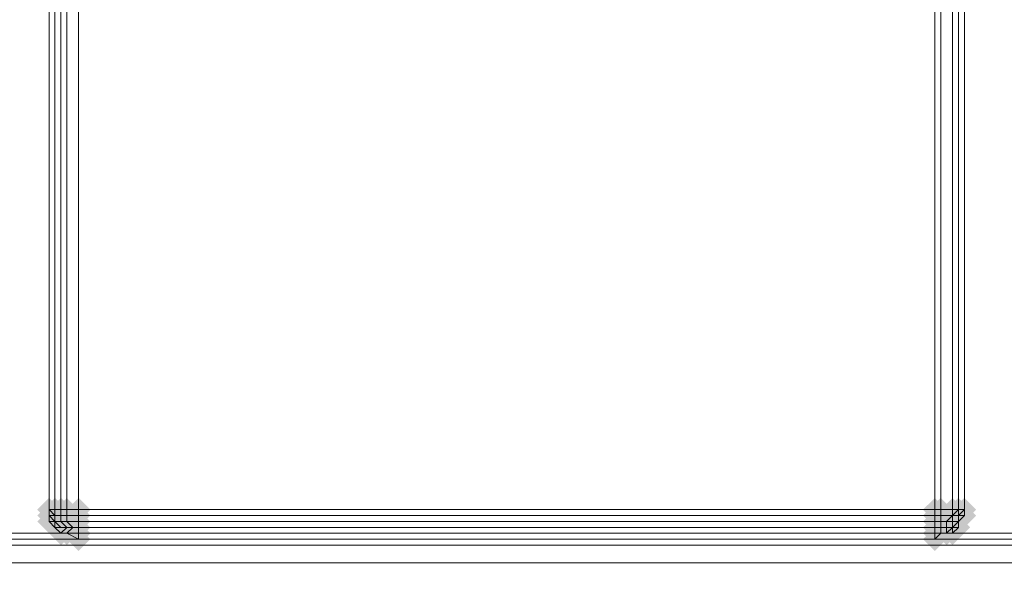
# Model space of a CAD drawing. Units: millimetres. Extents: x 17743 to 29869, y -1841 to 10361.
# Drawn here: x 19613 to 19821, y 8657 to 8777 of the extents above; entities that cross this region are included whole.
import ezdxf

# ---------------------------------------------------------------- set-up
doc = ezdxf.new("R2010")
doc.units = ezdxf.units.MM
doc.layers.add('МАФЫ НАШИ', color=250, linetype='Continuous', lineweight=25)

# ---------------------------------------------------------------- blocks, each defined once
blk = doc.blocks.new('пртнг')
at = {"layer": 'МАФЫ НАШИ'}
for points in [[(19621.59, 8673.2), (19620.34, 8674.44), (19619.09, 8675.69), (19617.84, 8674.44), (19616.6, 8673.2), (19617.84, 8671.95), (19619.09, 8670.7), (19620.34, 8671.95)], [(19621.59, 8673.2), (19620.34, 8674.44), (19619.09, 8675.69), (19617.84, 8674.44), (19616.6, 8673.2), (19617.84, 8671.95), (19619.09, 8670.7), (19620.34, 8671.95)], [(19621.59, 8673.2), (19620.34, 8674.44), (19619.09, 8675.69), (19617.84, 8674.44), (19616.6, 8673.2), (19617.84, 8671.95), (19619.09, 8670.7), (19620.34, 8671.95)], [(19621.59, 8671.95), (19620.34, 8673.2), (19619.09, 8674.44), (19617.84, 8673.2), (19616.6, 8671.95), (19617.84, 8670.7), (19619.09, 8669.45), (19620.34, 8670.7)], [(19621.59, 8671.95), (19620.34, 8673.2), (19619.09, 8674.44), (19617.84, 8673.2), (19616.6, 8671.95), (19617.84, 8670.7), (19619.09, 8669.45), (19620.34, 8670.7)], [(19621.59, 8671.95), (19620.34, 8673.2), (19619.09, 8674.44), (19617.84, 8673.2), (19616.6, 8671.95), (19617.84, 8670.7), (19619.09, 8669.45), (19620.34, 8670.7)], [(19622.83, 8673.2), (19621.59, 8674.44), (19620.34, 8675.69), (19619.09, 8674.44), (19617.84, 8673.2), (19619.09, 8671.95), (19620.34, 8670.7), (19621.59, 8671.95)], [(19622.83, 8673.2), (19621.59, 8674.44), (19620.34, 8675.69), (19619.09, 8674.44), (19617.84, 8673.2), (19619.09, 8671.95), (19620.34, 8670.7), (19621.59, 8671.95)], [(19622.83, 8671.95), (19621.59, 8673.2), (19620.34, 8674.44), (19619.09, 8673.2), (19617.84, 8671.95), (19619.09, 8670.7), (19620.34, 8669.45), (19621.59, 8670.7)], [(19622.83, 8671.95), (19621.59, 8673.2), (19620.34, 8674.44), (19619.09, 8673.2), (19617.84, 8671.95), (19619.09, 8670.7), (19620.34, 8669.45), (19621.59, 8670.7)], [(19622.83, 8671.95), (19621.59, 8673.2), (19620.34, 8674.44), (19619.09, 8673.2), (19617.84, 8671.95), (19619.09, 8670.7), (19620.34, 8669.45), (19621.59, 8670.7)], [(19622.83, 8671.95), (19621.59, 8673.2), (19620.34, 8674.44), (19619.09, 8673.2), (19617.84, 8671.95), (19619.09, 8670.7), (19620.34, 8669.45), (19621.59, 8670.7)], [(19622.83, 8671.95), (19621.59, 8673.2), (19620.34, 8674.44), (19619.09, 8673.2), (19617.84, 8671.95), (19619.09, 8670.7), (19620.34, 8669.45), (19621.59, 8670.7)], [(19622.83, 8671.95), (19621.59, 8673.2), (19620.34, 8674.44), (19619.09, 8673.2), (19617.84, 8671.95), (19619.09, 8670.7), (19620.34, 8669.45), (19621.59, 8670.7)], [(19624.08, 8673.2), (19622.83, 8674.44), (19621.59, 8675.69), (19620.34, 8674.44), (19619.09, 8673.2), (19620.34, 8671.95), (19621.59, 8670.7), (19622.83, 8671.95)], [(19624.08, 8673.2), (19622.83, 8674.44), (19621.59, 8675.69), (19620.34, 8674.44), (19619.09, 8673.2), (19620.34, 8671.95), (19621.59, 8670.7), (19622.83, 8671.95)], [(19624.08, 8671.95), (19622.83, 8673.2), (19621.59, 8674.44), (19620.34, 8673.2), (19619.09, 8671.95), (19620.34, 8670.7), (19621.59, 8669.45), (19622.83, 8670.7)], [(19624.08, 8671.95), (19622.83, 8673.2), (19621.59, 8674.44), (19620.34, 8673.2), (19619.09, 8671.95), (19620.34, 8670.7), (19621.59, 8669.45), (19622.83, 8670.7)], [(19625.33, 8673.2), (19624.08, 8674.44), (19622.83, 8675.69), (19621.59, 8674.44), (19620.34, 8673.2), (19621.59, 8671.95), (19622.83, 8670.7), (19624.08, 8671.95)], [(19625.33, 8673.2), (19624.08, 8674.44), (19622.83, 8675.69), (19621.59, 8674.44), (19620.34, 8673.2), (19621.59, 8671.95), (19622.83, 8670.7), (19624.08, 8671.95)], [(19625.33, 8671.95), (19624.08, 8673.2), (19622.83, 8674.44), (19621.59, 8673.2), (19620.34, 8671.95), (19621.59, 8670.7), (19622.83, 8669.45), (19624.08, 8670.7)], [(19625.33, 8671.95), (19624.08, 8673.2), (19622.83, 8674.44), (19621.59, 8673.2), (19620.34, 8671.95), (19621.59, 8670.7), (19622.83, 8669.45), (19624.08, 8670.7)], [(19627.82, 8673.2), (19626.57, 8674.44), (19625.33, 8675.69), (19624.08, 8674.44), (19622.83, 8673.2), (19624.08, 8671.95), (19625.33, 8670.7), (19626.57, 8671.95)], [(19627.82, 8673.2), (19626.57, 8674.44), (19625.33, 8675.69), (19624.08, 8674.44), (19622.83, 8673.2), (19624.08, 8671.95), (19625.33, 8670.7), (19626.57, 8671.95)], [(19627.82, 8671.95), (19626.57, 8673.2), (19625.33, 8674.44), (19624.08, 8673.2), (19622.83, 8671.95), (19624.08, 8670.7), (19625.33, 8669.45), (19626.57, 8670.7)], [(19627.82, 8671.95), (19626.57, 8673.2), (19625.33, 8674.44), (19624.08, 8673.2), (19622.83, 8671.95), (19624.08, 8670.7), (19625.33, 8669.45), (19626.57, 8670.7)], [(19808.69, 8673.2), (19807.45, 8674.44), (19806.2, 8675.69), (19804.95, 8674.44), (19803.7, 8673.2), (19804.95, 8671.95), (19806.2, 8670.7), (19807.45, 8671.95)], [(19808.69, 8673.2), (19807.45, 8674.44), (19806.2, 8675.69), (19804.95, 8674.44), (19803.7, 8673.2), (19804.95, 8671.95), (19806.2, 8670.7), (19807.45, 8671.95)], [(19808.69, 8671.95), (19807.45, 8673.2), (19806.2, 8674.44), (19804.95, 8673.2), (19803.7, 8671.95), (19804.95, 8670.7), (19806.2, 8669.45), (19807.45, 8670.7)], [(19808.69, 8671.95), (19807.45, 8673.2), (19806.2, 8674.44), (19804.95, 8673.2), (19803.7, 8671.95), (19804.95, 8670.7), (19806.2, 8669.45), (19807.45, 8670.7)], [(19809.94, 8673.2), (19808.69, 8674.44), (19807.45, 8675.69), (19806.2, 8674.44), (19804.95, 8673.2), (19806.2, 8671.95), (19807.45, 8670.7), (19808.69, 8671.95)], [(19809.94, 8673.2), (19808.69, 8674.44), (19807.45, 8675.69), (19806.2, 8674.44), (19804.95, 8673.2), (19806.2, 8671.95), (19807.45, 8670.7), (19808.69, 8671.95)], [(19809.94, 8671.95), (19808.69, 8673.2), (19807.45, 8674.44), (19806.2, 8673.2), (19804.95, 8671.95), (19806.2, 8670.7), (19807.45, 8669.45), (19808.69, 8670.7)], [(19809.94, 8671.95), (19808.69, 8673.2), (19807.45, 8674.44), (19806.2, 8673.2), (19804.95, 8671.95), (19806.2, 8670.7), (19807.45, 8669.45), (19808.69, 8670.7)], [(19812.44, 8673.2), (19811.19, 8674.44), (19809.94, 8675.69), (19808.69, 8674.44), (19807.45, 8673.2), (19808.69, 8671.95), (19809.94, 8670.7), (19811.19, 8671.95)], [(19812.44, 8673.2), (19811.19, 8674.44), (19809.94, 8675.69), (19808.69, 8674.44), (19807.45, 8673.2), (19808.69, 8671.95), (19809.94, 8670.7), (19811.19, 8671.95)], [(19812.44, 8671.95), (19811.19, 8673.2), (19809.94, 8674.44), (19808.69, 8673.2), (19807.45, 8671.95), (19808.69, 8670.7), (19809.94, 8669.45), (19811.19, 8670.7)], [(19812.44, 8671.95), (19811.19, 8673.2), (19809.94, 8674.44), (19808.69, 8673.2), (19807.45, 8671.95), (19808.69, 8670.7), (19809.94, 8669.45), (19811.19, 8670.7)], [(19812.44, 8671.95), (19811.19, 8673.2), (19809.94, 8674.44), (19808.69, 8673.2), (19807.45, 8671.95), (19808.69, 8670.7), (19809.94, 8669.45), (19811.19, 8670.7)], [(19812.44, 8671.95), (19811.19, 8673.2), (19809.94, 8674.44), (19808.69, 8673.2), (19807.45, 8671.95), (19808.69, 8670.7), (19809.94, 8669.45), (19811.19, 8670.7)], [(19813.68, 8673.2), (19812.44, 8674.44), (19811.19, 8675.69), (19809.94, 8674.44), (19808.69, 8673.2), (19809.94, 8671.95), (19811.19, 8670.7), (19812.44, 8671.95)], [(19813.68, 8673.2), (19812.44, 8674.44), (19811.19, 8675.69), (19809.94, 8674.44), (19808.69, 8673.2), (19809.94, 8671.95), (19811.19, 8670.7), (19812.44, 8671.95)], [(19813.68, 8673.2), (19812.44, 8674.44), (19811.19, 8675.69), (19809.94, 8674.44), (19808.69, 8673.2), (19809.94, 8671.95), (19811.19, 8670.7), (19812.44, 8671.95)], [(19813.68, 8673.2), (19812.44, 8674.44), (19811.19, 8675.69), (19809.94, 8674.44), (19808.69, 8673.2), (19809.94, 8671.95), (19811.19, 8670.7), (19812.44, 8671.95)], [(19813.68, 8673.2), (19812.44, 8674.44), (19811.19, 8675.69), (19809.94, 8674.44), (19808.69, 8673.2), (19809.94, 8671.95), (19811.19, 8670.7), (19812.44, 8671.95)], [(19813.68, 8673.2), (19812.44, 8674.44), (19811.19, 8675.69), (19809.94, 8674.44), (19808.69, 8673.2), (19809.94, 8671.95), (19811.19, 8670.7), (19812.44, 8671.95)], [(19813.68, 8671.95), (19812.44, 8673.2), (19811.19, 8674.44), (19809.94, 8673.2), (19808.69, 8671.95), (19809.94, 8670.7), (19811.19, 8669.45), (19812.44, 8670.7)], [(19813.68, 8671.95), (19812.44, 8673.2), (19811.19, 8674.44), (19809.94, 8673.2), (19808.69, 8671.95), (19809.94, 8670.7), (19811.19, 8669.45), (19812.44, 8670.7)], [(19814.93, 8673.2), (19813.68, 8674.44), (19812.44, 8675.69), (19811.19, 8674.44), (19809.94, 8673.2), (19811.19, 8671.95), (19812.44, 8670.7), (19813.68, 8671.95)], [(19814.93, 8673.2), (19813.68, 8674.44), (19812.44, 8675.69), (19811.19, 8674.44), (19809.94, 8673.2), (19811.19, 8671.95), (19812.44, 8670.7), (19813.68, 8671.95)], [(19814.93, 8671.95), (19813.68, 8673.2), (19812.44, 8674.44), (19811.19, 8673.2), (19809.94, 8671.95), (19811.19, 8670.7), (19812.44, 8669.45), (19813.68, 8670.7)], [(19814.93, 8671.95), (19813.68, 8673.2), (19812.44, 8674.44), (19811.19, 8673.2), (19809.94, 8671.95), (19811.19, 8670.7), (19812.44, 8669.45), (19813.68, 8670.7)], [(19814.93, 8671.95), (19813.68, 8673.2), (19812.44, 8674.44), (19811.19, 8673.2), (19809.94, 8671.95), (19811.19, 8670.7), (19812.44, 8669.45), (19813.68, 8670.7)], [(19621.59, 8670.7), (19620.34, 8671.95), (19619.09, 8673.2), (19617.84, 8671.95), (19616.6, 8670.7), (19617.84, 8669.45), (19619.09, 8668.21), (19620.34, 8669.45)], [(19621.59, 8670.7), (19620.34, 8671.95), (19619.09, 8673.2), (19617.84, 8671.95), (19616.6, 8670.7), (19617.84, 8669.45), (19619.09, 8668.21), (19620.34, 8669.45)], [(19621.59, 8670.7), (19620.34, 8671.95), (19619.09, 8673.2), (19617.84, 8671.95), (19616.6, 8670.7), (19617.84, 8669.45), (19619.09, 8668.21), (19620.34, 8669.45)], [(19622.83, 8670.7), (19621.59, 8671.95), (19620.34, 8673.2), (19619.09, 8671.95), (19617.84, 8670.7), (19619.09, 8669.45), (19620.34, 8668.21), (19621.59, 8669.45)], [(19622.83, 8670.7), (19621.59, 8671.95), (19620.34, 8673.2), (19619.09, 8671.95), (19617.84, 8670.7), (19619.09, 8669.45), (19620.34, 8668.21), (19621.59, 8669.45)], [(19622.83, 8670.7), (19621.59, 8671.95), (19620.34, 8673.2), (19619.09, 8671.95), (19617.84, 8670.7), (19619.09, 8669.45), (19620.34, 8668.21), (19621.59, 8669.45)], [(19622.83, 8670.7), (19621.59, 8671.95), (19620.34, 8673.2), (19619.09, 8671.95), (19617.84, 8670.7), (19619.09, 8669.45), (19620.34, 8668.21), (19621.59, 8669.45)], [(19622.83, 8670.7), (19621.59, 8671.95), (19620.34, 8673.2), (19619.09, 8671.95), (19617.84, 8670.7), (19619.09, 8669.45), (19620.34, 8668.21), (19621.59, 8669.45)], [(19622.83, 8670.7), (19621.59, 8671.95), (19620.34, 8673.2), (19619.09, 8671.95), (19617.84, 8670.7), (19619.09, 8669.45), (19620.34, 8668.21), (19621.59, 8669.45)], [(19622.83, 8669.45), (19621.59, 8670.7), (19620.34, 8671.95), (19619.09, 8670.7), (19617.84, 8669.45), (19619.09, 8668.21), (19620.34, 8666.96), (19621.59, 8668.21)], [(19624.08, 8670.7), (19622.83, 8671.95), (19621.59, 8673.2), (19620.34, 8671.95), (19619.09, 8670.7), (19620.34, 8669.45), (19621.59, 8668.21), (19622.83, 8669.45)], [(19624.08, 8670.7), (19622.83, 8671.95), (19621.59, 8673.2), (19620.34, 8671.95), (19619.09, 8670.7), (19620.34, 8669.45), (19621.59, 8668.21), (19622.83, 8669.45)], [(19624.08, 8669.45), (19622.83, 8670.7), (19621.59, 8671.95), (19620.34, 8670.7), (19619.09, 8669.45), (19620.34, 8668.21), (19621.59, 8666.96), (19622.83, 8668.21)], [(19624.08, 8669.45), (19622.83, 8670.7), (19621.59, 8671.95), (19620.34, 8670.7), (19619.09, 8669.45), (19620.34, 8668.21), (19621.59, 8666.96), (19622.83, 8668.21)], [(19625.33, 8670.7), (19624.08, 8671.95), (19622.83, 8673.2), (19621.59, 8671.95), (19620.34, 8670.7), (19621.59, 8669.45), (19622.83, 8668.21), (19624.08, 8669.45)], [(19625.33, 8670.7), (19624.08, 8671.95), (19622.83, 8673.2), (19621.59, 8671.95), (19620.34, 8670.7), (19621.59, 8669.45), (19622.83, 8668.21), (19624.08, 8669.45)], [(19625.33, 8669.45), (19624.08, 8670.7), (19622.83, 8671.95), (19621.59, 8670.7), (19620.34, 8669.45), (19621.59, 8668.21), (19622.83, 8666.96), (19624.08, 8668.21)], [(19625.33, 8669.45), (19624.08, 8670.7), (19622.83, 8671.95), (19621.59, 8670.7), (19620.34, 8669.45), (19621.59, 8668.21), (19622.83, 8666.96), (19624.08, 8668.21)], [(19626.57, 8669.45), (19625.33, 8670.7), (19624.08, 8671.95), (19622.83, 8670.7), (19621.59, 8669.45), (19622.83, 8668.21), (19624.08, 8666.96), (19625.33, 8668.21)], [(19626.57, 8669.45), (19625.33, 8670.7), (19624.08, 8671.95), (19622.83, 8670.7), (19621.59, 8669.45), (19622.83, 8668.21), (19624.08, 8666.96), (19625.33, 8668.21)], [(19627.82, 8670.7), (19626.57, 8671.95), (19625.33, 8673.2), (19624.08, 8671.95), (19622.83, 8670.7), (19624.08, 8669.45), (19625.33, 8668.21), (19626.57, 8669.45)], [(19627.82, 8670.7), (19626.57, 8671.95), (19625.33, 8673.2), (19624.08, 8671.95), (19622.83, 8670.7), (19624.08, 8669.45), (19625.33, 8668.21), (19626.57, 8669.45)], [(19627.82, 8669.45), (19626.57, 8670.7), (19625.33, 8671.95), (19624.08, 8670.7), (19622.83, 8669.45), (19624.08, 8668.21), (19625.33, 8666.96), (19626.57, 8668.21)], [(19627.82, 8669.45), (19626.57, 8670.7), (19625.33, 8671.95), (19624.08, 8670.7), (19622.83, 8669.45), (19624.08, 8668.21), (19625.33, 8666.96), (19626.57, 8668.21)], [(19808.69, 8670.7), (19807.45, 8671.95), (19806.2, 8673.2), (19804.95, 8671.95), (19803.7, 8670.7), (19804.95, 8669.45), (19806.2, 8668.21), (19807.45, 8669.45)], [(19808.69, 8670.7), (19807.45, 8671.95), (19806.2, 8673.2), (19804.95, 8671.95), (19803.7, 8670.7), (19804.95, 8669.45), (19806.2, 8668.21), (19807.45, 8669.45)], [(19808.69, 8669.45), (19807.45, 8670.7), (19806.2, 8671.95), (19804.95, 8670.7), (19803.7, 8669.45), (19804.95, 8668.21), (19806.2, 8666.96), (19807.45, 8668.21)], [(19808.69, 8669.45), (19807.45, 8670.7), (19806.2, 8671.95), (19804.95, 8670.7), (19803.7, 8669.45), (19804.95, 8668.21), (19806.2, 8666.96), (19807.45, 8668.21)], [(19809.94, 8670.7), (19808.69, 8671.95), (19807.45, 8673.2), (19806.2, 8671.95), (19804.95, 8670.7), (19806.2, 8669.45), (19807.45, 8668.21), (19808.69, 8669.45)], [(19809.94, 8670.7), (19808.69, 8671.95), (19807.45, 8673.2), (19806.2, 8671.95), (19804.95, 8670.7), (19806.2, 8669.45), (19807.45, 8668.21), (19808.69, 8669.45)], [(19809.94, 8669.45), (19808.69, 8670.7), (19807.45, 8671.95), (19806.2, 8670.7), (19804.95, 8669.45), (19806.2, 8668.21), (19807.45, 8666.96), (19808.69, 8668.21)], [(19809.94, 8669.45), (19808.69, 8670.7), (19807.45, 8671.95), (19806.2, 8670.7), (19804.95, 8669.45), (19806.2, 8668.21), (19807.45, 8666.96), (19808.69, 8668.21)], [(19811.19, 8670.7), (19809.94, 8671.95), (19808.69, 8673.2), (19807.45, 8671.95), (19806.2, 8670.7), (19807.45, 8669.45), (19808.69, 8668.21), (19809.94, 8669.45)], [(19811.19, 8670.7), (19809.94, 8671.95), (19808.69, 8673.2), (19807.45, 8671.95), (19806.2, 8670.7), (19807.45, 8669.45), (19808.69, 8668.21), (19809.94, 8669.45)], [(19811.19, 8669.45), (19809.94, 8670.7), (19808.69, 8671.95), (19807.45, 8670.7), (19806.2, 8669.45), (19807.45, 8668.21), (19808.69, 8666.96), (19809.94, 8668.21)], [(19811.19, 8669.45), (19809.94, 8670.7), (19808.69, 8671.95), (19807.45, 8670.7), (19806.2, 8669.45), (19807.45, 8668.21), (19808.69, 8666.96), (19809.94, 8668.21)], [(19812.44, 8670.7), (19811.19, 8671.95), (19809.94, 8673.2), (19808.69, 8671.95), (19807.45, 8670.7), (19808.69, 8669.45), (19809.94, 8668.21), (19811.19, 8669.45)], [(19812.44, 8670.7), (19811.19, 8671.95), (19809.94, 8673.2), (19808.69, 8671.95), (19807.45, 8670.7), (19808.69, 8669.45), (19809.94, 8668.21), (19811.19, 8669.45)], [(19812.44, 8669.45), (19811.19, 8670.7), (19809.94, 8671.95), (19808.69, 8670.7), (19807.45, 8669.45), (19808.69, 8668.21), (19809.94, 8666.96), (19811.19, 8668.21)], [(19812.44, 8669.45), (19811.19, 8670.7), (19809.94, 8671.95), (19808.69, 8670.7), (19807.45, 8669.45), (19808.69, 8668.21), (19809.94, 8666.96), (19811.19, 8668.21)], [(19812.44, 8669.45), (19811.19, 8670.7), (19809.94, 8671.95), (19808.69, 8670.7), (19807.45, 8669.45), (19808.69, 8668.21), (19809.94, 8666.96), (19811.19, 8668.21)], [(19812.44, 8669.45), (19811.19, 8670.7), (19809.94, 8671.95), (19808.69, 8670.7), (19807.45, 8669.45), (19808.69, 8668.21), (19809.94, 8666.96), (19811.19, 8668.21)], [(19813.68, 8670.7), (19812.44, 8671.95), (19811.19, 8673.2), (19809.94, 8671.95), (19808.69, 8670.7), (19809.94, 8669.45), (19811.19, 8668.21), (19812.44, 8669.45)], [(19813.68, 8670.7), (19812.44, 8671.95), (19811.19, 8673.2), (19809.94, 8671.95), (19808.69, 8670.7), (19809.94, 8669.45), (19811.19, 8668.21), (19812.44, 8669.45)], [(19813.68, 8670.7), (19812.44, 8671.95), (19811.19, 8673.2), (19809.94, 8671.95), (19808.69, 8670.7), (19809.94, 8669.45), (19811.19, 8668.21), (19812.44, 8669.45)], [(19813.68, 8670.7), (19812.44, 8671.95), (19811.19, 8673.2), (19809.94, 8671.95), (19808.69, 8670.7), (19809.94, 8669.45), (19811.19, 8668.21), (19812.44, 8669.45)], [(19813.68, 8669.45), (19812.44, 8670.7), (19811.19, 8671.95), (19809.94, 8670.7), (19808.69, 8669.45), (19809.94, 8668.21), (19811.19, 8666.96), (19812.44, 8668.21)], [(19813.68, 8669.45), (19812.44, 8670.7), (19811.19, 8671.95), (19809.94, 8670.7), (19808.69, 8669.45), (19809.94, 8668.21), (19811.19, 8666.96), (19812.44, 8668.21)], [(19813.68, 8669.45), (19812.44, 8670.7), (19811.19, 8671.95), (19809.94, 8670.7), (19808.69, 8669.45), (19809.94, 8668.21), (19811.19, 8666.96), (19812.44, 8668.21)], [(19624.08, 8668.21), (19622.83, 8669.45), (19621.59, 8670.7), (19620.34, 8669.45), (19619.09, 8668.21), (19620.34, 8666.96), (19621.59, 8665.71), (19622.83, 8666.96)], [(19624.08, 8668.21), (19622.83, 8669.45), (19621.59, 8670.7), (19620.34, 8669.45), (19619.09, 8668.21), (19620.34, 8666.96), (19621.59, 8665.71), (19622.83, 8666.96)], [(19624.08, 8668.21), (19622.83, 8669.45), (19621.59, 8670.7), (19620.34, 8669.45), (19619.09, 8668.21), (19620.34, 8666.96), (19621.59, 8665.71), (19622.83, 8666.96)], [(19624.08, 8668.21), (19622.83, 8669.45), (19621.59, 8670.7), (19620.34, 8669.45), (19619.09, 8668.21), (19620.34, 8666.96), (19621.59, 8665.71), (19622.83, 8666.96)], [(19625.33, 8668.21), (19624.08, 8669.45), (19622.83, 8670.7), (19621.59, 8669.45), (19620.34, 8668.21), (19621.59, 8666.96), (19622.83, 8665.71), (19624.08, 8666.96)], [(19625.33, 8668.21), (19624.08, 8669.45), (19622.83, 8670.7), (19621.59, 8669.45), (19620.34, 8668.21), (19621.59, 8666.96), (19622.83, 8665.71), (19624.08, 8666.96)], [(19625.33, 8668.21), (19624.08, 8669.45), (19622.83, 8670.7), (19621.59, 8669.45), (19620.34, 8668.21), (19621.59, 8666.96), (19622.83, 8665.71), (19624.08, 8666.96)], [(19625.33, 8668.21), (19624.08, 8669.45), (19622.83, 8670.7), (19621.59, 8669.45), (19620.34, 8668.21), (19621.59, 8666.96), (19622.83, 8665.71), (19624.08, 8666.96)], [(19627.82, 8668.21), (19626.57, 8669.45), (19625.33, 8670.7), (19624.08, 8669.45), (19622.83, 8668.21), (19624.08, 8666.96), (19625.33, 8665.71), (19626.57, 8666.96)], [(19627.82, 8668.21), (19626.57, 8669.45), (19625.33, 8670.7), (19624.08, 8669.45), (19622.83, 8668.21), (19624.08, 8666.96), (19625.33, 8665.71), (19626.57, 8666.96)], [(19808.69, 8668.21), (19807.45, 8669.45), (19806.2, 8670.7), (19804.95, 8669.45), (19803.7, 8668.21), (19804.95, 8666.96), (19806.2, 8665.71), (19807.45, 8666.96)], [(19808.69, 8668.21), (19807.45, 8669.45), (19806.2, 8670.7), (19804.95, 8669.45), (19803.7, 8668.21), (19804.95, 8666.96), (19806.2, 8665.71), (19807.45, 8666.96)], [(19809.94, 8668.21), (19808.69, 8669.45), (19807.45, 8670.7), (19806.2, 8669.45), (19804.95, 8668.21), (19806.2, 8666.96), (19807.45, 8665.71), (19808.69, 8666.96)], [(19809.94, 8668.21), (19808.69, 8669.45), (19807.45, 8670.7), (19806.2, 8669.45), (19804.95, 8668.21), (19806.2, 8666.96), (19807.45, 8665.71), (19808.69, 8666.96)], [(19809.94, 8668.21), (19808.69, 8669.45), (19807.45, 8670.7), (19806.2, 8669.45), (19804.95, 8668.21), (19806.2, 8666.96), (19807.45, 8665.71), (19808.69, 8666.96)], [(19809.94, 8668.21), (19808.69, 8669.45), (19807.45, 8670.7), (19806.2, 8669.45), (19804.95, 8668.21), (19806.2, 8666.96), (19807.45, 8665.71), (19808.69, 8666.96)], [(19811.19, 8668.21), (19809.94, 8669.45), (19808.69, 8670.7), (19807.45, 8669.45), (19806.2, 8668.21), (19807.45, 8666.96), (19808.69, 8665.71), (19809.94, 8666.96)], [(19811.19, 8668.21), (19809.94, 8669.45), (19808.69, 8670.7), (19807.45, 8669.45), (19806.2, 8668.21), (19807.45, 8666.96), (19808.69, 8665.71), (19809.94, 8666.96)], [(19812.44, 8668.21), (19811.19, 8669.45), (19809.94, 8670.7), (19808.69, 8669.45), (19807.45, 8668.21), (19808.69, 8666.96), (19809.94, 8665.71), (19811.19, 8666.96)], [(19812.44, 8668.21), (19811.19, 8669.45), (19809.94, 8670.7), (19808.69, 8669.45), (19807.45, 8668.21), (19808.69, 8666.96), (19809.94, 8665.71), (19811.19, 8666.96)], [(19812.44, 8668.21), (19811.19, 8669.45), (19809.94, 8670.7), (19808.69, 8669.45), (19807.45, 8668.21), (19808.69, 8666.96), (19809.94, 8665.71), (19811.19, 8666.96)], [(19627.82, 8666.96), (19626.57, 8668.21), (19625.33, 8669.45), (19624.08, 8668.21), (19622.83, 8666.96), (19624.08, 8665.71), (19625.33, 8664.46), (19626.57, 8665.71)], [(19627.82, 8666.96), (19626.57, 8668.21), (19625.33, 8669.45), (19624.08, 8668.21), (19622.83, 8666.96), (19624.08, 8665.71), (19625.33, 8664.46), (19626.57, 8665.71)], [(19808.69, 8666.96), (19807.45, 8668.21), (19806.2, 8669.45), (19804.95, 8668.21), (19803.7, 8666.96), (19804.95, 8665.71), (19806.2, 8664.46), (19807.45, 8665.71)], [(19808.69, 8666.96), (19807.45, 8668.21), (19806.2, 8669.45), (19804.95, 8668.21), (19803.7, 8666.96), (19804.95, 8665.71), (19806.2, 8664.46), (19807.45, 8665.71)]]:
    blk.add_hatch(color=7, dxfattribs=at).paths.add_polyline_path(points)
at = {"layer": 'МАФЫ НАШИ', "color": 7, "lineweight": 13}
for p, q in [((19619.09, 8854.07), (19619.09, 8673.2)), ((19619.09, 8673.2), (19619.09, 8854.07)), ((19619.09, 8854.07), (19619.09, 8673.2)), ((19619.09, 8673.2), (19619.09, 8854.07)), ((19619.09, 8673.2), (19619.09, 8854.07)), ((19619.09, 8854.07), (19619.09, 8673.2)), ((19620.34, 8673.2), (19620.34, 8854.07)), ((19620.34, 8854.07), (19620.34, 8673.2)), ((19621.59, 8673.2), (19621.59, 8854.07)), ((19621.59, 8854.07), (19621.59, 8673.2)), ((19622.83, 8673.2), (19622.83, 8854.07)), ((19622.83, 8854.07), (19622.83, 8673.2)), ((19625.33, 8673.2), (19625.33, 8854.07)), ((19625.33, 8854.07), (19625.33, 8673.2)), ((19806.2, 8854.07), (19806.2, 8673.2)), ((19806.2, 8673.2), (19806.2, 8854.07)), ((19807.45, 8673.2), (19807.45, 8854.07)), ((19807.45, 8854.07), (19807.45, 8673.2)), ((19809.94, 8673.2), (19809.94, 8854.07)), ((19809.94, 8854.07), (19809.94, 8673.2)), ((19811.19, 8673.2), (19811.19, 8854.07)), ((19811.19, 8854.07), (19811.19, 8673.2)), ((19811.19, 8673.2), (19811.19, 8854.07)), ((19811.19, 8854.07), (19811.19, 8673.2)), ((19812.44, 8673.2), (19812.44, 8854.07)), ((19812.44, 8854.07), (19812.44, 8673.2)), ((19812.44, 8673.2), (19812.44, 8854.07)), ((19812.44, 8854.07), (19812.44, 8673.2)), ((19619.09, 8673.2), (19619.09, 8671.95)), ((19619.09, 8671.95), (19619.09, 8673.2)), ((19619.09, 8673.2), (19620.34, 8673.2)), ((19620.34, 8673.2), (19619.09, 8673.2)), ((19619.09, 8673.2), (19620.34, 8671.95)), ((19620.34, 8671.95), (19619.09, 8673.2)), ((19619.09, 8673.2), (19619.09, 8671.95)), ((19619.09, 8671.95), (19619.09, 8673.2)), ((19619.09, 8673.2), (19619.09, 8673.2)), ((19619.09, 8671.95), (19620.34, 8670.7)), ((19619.09, 8670.7), (19619.09, 8671.95)), ((19620.34, 8671.95), (19619.09, 8671.95)), ((19619.09, 8671.95), (19620.34, 8671.95)), ((19619.09, 8671.95), (19619.09, 8670.7)), ((19620.34, 8670.7), (19619.09, 8671.95)), ((19619.09, 8671.95), (19619.09, 8671.95)), ((19620.34, 8671.95), (19620.34, 8673.2)), ((19620.34, 8673.2), (19621.59, 8673.2)), ((19621.59, 8673.2), (19620.34, 8673.2)), ((19620.34, 8673.2), (19620.34, 8671.95)), ((19621.59, 8671.95), (19620.34, 8671.95)), ((19620.34, 8671.95), (19621.59, 8671.95)), ((19620.34, 8670.7), (19620.34, 8671.95)), ((19620.34, 8671.95), (19620.34, 8670.7)), ((19620.34, 8670.7), (19620.34, 8671.95)), ((19620.34, 8671.95), (19620.34, 8670.7)), ((19621.59, 8671.95), (19621.59, 8673.2)), ((19621.59, 8673.2), (19622.83, 8673.2)), ((19622.83, 8673.2), (19621.59, 8673.2)), ((19621.59, 8673.2), (19621.59, 8671.95)), ((19622.83, 8671.95), (19621.59, 8671.95)), ((19621.59, 8671.95), (19622.83, 8671.95)), ((19621.59, 8671.95), (19621.59, 8670.7)), ((19621.59, 8670.7), (19621.59, 8671.95)), ((19622.83, 8671.95), (19622.83, 8673.2)), ((19622.83, 8673.2), (19625.33, 8673.2)), ((19625.33, 8673.2), (19622.83, 8673.2)), ((19622.83, 8673.2), (19622.83, 8671.95)), ((19625.33, 8671.95), (19622.83, 8671.95)), ((19622.83, 8671.95), (19622.83, 8670.7)), ((19622.83, 8670.7), (19622.83, 8671.95)), ((19622.83, 8671.95), (19625.33, 8671.95)), ((19806.2, 8673.2), (19625.33, 8673.2)), ((19625.33, 8673.2), (19806.2, 8673.2)), ((19625.33, 8673.2), (19625.33, 8671.95)), ((19625.33, 8671.95), (19625.33, 8673.2)), ((19625.33, 8670.7), (19625.33, 8671.95)), ((19625.33, 8671.95), (19625.33, 8670.7)), ((19806.2, 8671.95), (19625.33, 8671.95)), ((19625.33, 8671.95), (19806.2, 8671.95)), ((19806.2, 8673.2), (19807.45, 8673.2)), ((19806.2, 8671.95), (19806.2, 8673.2)), ((19806.2, 8673.2), (19806.2, 8671.95)), ((19807.45, 8673.2), (19806.2, 8673.2)), ((19807.45, 8671.95), (19806.2, 8671.95)), ((19806.2, 8670.7), (19806.2, 8671.95)), ((19806.2, 8671.95), (19806.2, 8670.7)), ((19806.2, 8671.95), (19807.45, 8671.95)), ((19807.45, 8673.2), (19807.45, 8671.95)), ((19809.94, 8673.2), (19807.45, 8673.2)), ((19807.45, 8673.2), (19809.94, 8673.2)), ((19807.45, 8671.95), (19807.45, 8673.2)), ((19807.45, 8671.95), (19809.94, 8671.95)), ((19809.94, 8671.95), (19807.45, 8671.95)), ((19807.45, 8671.95), (19807.45, 8670.7)), ((19807.45, 8670.7), (19807.45, 8671.95)), ((19809.94, 8671.95), (19808.69, 8670.7)), ((19808.69, 8670.7), (19809.94, 8671.95)), ((19809.94, 8671.95), (19809.94, 8673.2)), ((19809.94, 8673.2), (19809.94, 8671.95)), ((19809.94, 8671.95), (19811.19, 8673.2)), ((19811.19, 8673.2), (19809.94, 8673.2)), ((19809.94, 8673.2), (19811.19, 8673.2)), ((19811.19, 8673.2), (19809.94, 8671.95)), ((19809.94, 8670.7), (19809.94, 8671.95)), ((19809.94, 8671.95), (19811.19, 8671.95)), ((19811.19, 8671.95), (19809.94, 8671.95)), ((19809.94, 8671.95), (19809.94, 8670.7)), ((19811.19, 8671.95), (19811.19, 8673.2)), ((19811.19, 8673.2), (19812.44, 8673.2)), ((19812.44, 8673.2), (19811.19, 8671.95)), ((19812.44, 8673.2), (19811.19, 8673.2)), ((19811.19, 8673.2), (19811.19, 8671.95)), ((19812.44, 8673.2), (19811.19, 8671.95)), ((19811.19, 8671.95), (19812.44, 8671.95)), ((19811.19, 8671.95), (19811.19, 8670.7)), ((19811.19, 8670.7), (19811.19, 8671.95)), ((19811.19, 8671.95), (19811.19, 8670.7)), ((19811.19, 8670.7), (19812.44, 8671.95)), ((19812.44, 8671.95), (19811.19, 8670.7)), ((19811.19, 8670.7), (19811.19, 8671.95)), ((19811.19, 8671.95), (19812.44, 8671.95)), ((19811.19, 8671.95), (19811.19, 8671.95)), ((19812.44, 8671.95), (19812.44, 8673.2)), ((19812.44, 8671.95), (19812.44, 8673.2)), ((19812.44, 8673.2), (19812.44, 8673.2)), ((19620.34, 8670.7), (19619.09, 8670.7)), ((19620.34, 8669.45), (19619.09, 8670.7)), ((19619.09, 8670.7), (19620.34, 8669.45)), ((19619.09, 8670.7), (19620.34, 8670.7)), ((19621.59, 8670.7), (19620.34, 8670.7)), ((19620.34, 8670.7), (19621.59, 8670.7)), ((19620.34, 8669.45), (19620.34, 8670.7)), ((19620.34, 8670.7), (19620.34, 8669.45)), ((19620.34, 8669.45), (19620.34, 8670.7)), ((19620.34, 8670.7), (19620.34, 8669.45)), ((19621.59, 8669.45), (19620.34, 8670.7)), ((19620.34, 8670.7), (19621.59, 8669.45)), ((19620.34, 8670.7), (19620.34, 8670.7)), ((19621.59, 8670.7), (19622.83, 8670.7)), ((19622.83, 8670.7), (19621.59, 8670.7)), ((19621.59, 8670.7), (19622.83, 8669.45)), ((19622.83, 8669.45), (19621.59, 8670.7)), ((19622.83, 8670.7), (19625.33, 8670.7)), ((19625.33, 8670.7), (19622.83, 8670.7)), ((19622.83, 8670.7), (19624.08, 8669.45)), ((19624.08, 8669.45), (19622.83, 8670.7)), ((19625.33, 8669.45), (19625.33, 8670.7)), ((19625.33, 8670.7), (19625.33, 8669.45)), ((19806.2, 8670.7), (19625.33, 8670.7)), ((19625.33, 8670.7), (19806.2, 8670.7)), ((19807.45, 8670.7), (19806.2, 8670.7)), ((19806.2, 8670.7), (19807.45, 8670.7)), ((19806.2, 8669.45), (19806.2, 8670.7)), ((19806.2, 8670.7), (19806.2, 8669.45)), ((19808.69, 8670.7), (19807.45, 8670.7)), ((19807.45, 8670.7), (19807.45, 8669.45)), ((19807.45, 8669.45), (19807.45, 8670.7)), ((19807.45, 8670.7), (19808.69, 8670.7)), ((19808.69, 8669.45), (19808.69, 8670.7)), ((19808.69, 8670.7), (19809.94, 8670.7)), ((19809.94, 8670.7), (19808.69, 8670.7)), ((19808.69, 8670.7), (19808.69, 8669.45)), ((19811.19, 8670.7), (19809.94, 8669.45)), ((19809.94, 8669.45), (19811.19, 8670.7)), ((19811.19, 8670.7), (19809.94, 8670.7)), ((19809.94, 8670.7), (19809.94, 8669.45)), ((19809.94, 8669.45), (19809.94, 8670.7)), ((19809.94, 8670.7), (19811.19, 8670.7)), ((19809.94, 8669.45), (19811.19, 8670.7)), ((19811.19, 8670.7), (19809.94, 8669.45)), ((19811.19, 8670.7), (19811.19, 8669.45)), ((19811.19, 8669.45), (19811.19, 8670.7)), ((19811.19, 8670.7), (19811.19, 8670.7)), ((19492.54, 8668.21), (22073.95, 8668.21)), ((22106.38, 8668.21), (19492.54, 8668.21)), ((19492.54, 8668.21), (22106.38, 8668.21)), ((22073.95, 8668.21), (19492.54, 8668.21)), ((19621.59, 8669.45), (19620.34, 8669.45)), ((19620.34, 8669.45), (19621.59, 8669.45)), ((19620.34, 8669.45), (19621.59, 8668.21)), ((19621.59, 8668.21), (19620.34, 8669.45)), ((19620.34, 8669.45), (19621.59, 8668.21)), ((19621.59, 8668.21), (19620.34, 8669.45)), ((19620.34, 8669.45), (19621.59, 8668.21)), ((19621.59, 8668.21), (19620.34, 8669.45)), ((19620.34, 8669.45), (19620.34, 8669.45)), ((19620.34, 8669.45), (19620.34, 8669.45)), ((19621.59, 8668.21), (19622.83, 8669.45)), ((19622.83, 8669.45), (19621.59, 8669.45)), ((19621.59, 8669.45), (19622.83, 8669.45)), ((19622.83, 8669.45), (19621.59, 8668.21)), ((19621.59, 8668.21), (19622.83, 8668.21)), ((19622.83, 8668.21), (19621.59, 8668.21)), ((19621.59, 8668.21), (19622.83, 8668.21)), ((19622.83, 8668.21), (19621.59, 8668.21)), ((19622.83, 8668.21), (19621.59, 8668.21)), ((19621.59, 8668.21), (19622.83, 8668.21)), ((19621.59, 8668.21), (19621.59, 8668.21)), ((19622.83, 8669.45), (19624.08, 8669.45)), ((19624.08, 8669.45), (19622.83, 8669.45)), ((19622.83, 8668.21), (19624.08, 8669.45)), ((19624.08, 8669.45), (19622.83, 8668.21)), ((19625.33, 8666.96), (19622.83, 8668.21)), ((19622.83, 8668.21), (19625.33, 8668.21)), ((19622.83, 8668.21), (19625.33, 8668.21)), ((19625.33, 8668.21), (19622.83, 8668.21)), ((19625.33, 8668.21), (19622.83, 8668.21)), ((19622.83, 8668.21), (19625.33, 8666.96)), ((19622.83, 8668.21), (19622.83, 8668.21)), ((19624.08, 8669.45), (19625.33, 8669.45)), ((19625.33, 8669.45), (19624.08, 8669.45)), ((19806.2, 8669.45), (19625.33, 8669.45)), ((19625.33, 8669.45), (19806.2, 8669.45)), ((19625.33, 8668.21), (19625.33, 8669.45)), ((19625.33, 8669.45), (19625.33, 8668.21)), ((19625.33, 8668.21), (19625.33, 8666.96)), ((19625.33, 8666.96), (19625.33, 8668.21)), ((19625.33, 8668.21), (19806.2, 8668.21)), ((19806.2, 8668.21), (19625.33, 8668.21)), ((19806.2, 8668.21), (19625.33, 8668.21)), ((19625.33, 8668.21), (19806.2, 8668.21)), ((19625.33, 8668.21), (19625.33, 8668.21)), ((19807.45, 8669.45), (19806.2, 8669.45)), ((19806.2, 8669.45), (19807.45, 8669.45)), ((19806.2, 8668.21), (19806.2, 8669.45)), ((19806.2, 8669.45), (19806.2, 8668.21)), ((19807.45, 8668.21), (19806.2, 8668.21)), ((19806.2, 8668.21), (19807.45, 8668.21)), ((19806.2, 8666.96), (19806.2, 8668.21)), ((19806.2, 8668.21), (19807.45, 8668.21)), ((19807.45, 8668.21), (19806.2, 8666.96)), ((19806.2, 8666.96), (19807.45, 8668.21)), ((19807.45, 8668.21), (19806.2, 8668.21)), ((19806.2, 8668.21), (19806.2, 8666.96)), ((19806.2, 8668.21), (19806.2, 8668.21)), ((19807.45, 8668.21), (19807.45, 8669.45)), ((19807.45, 8669.45), (19808.69, 8669.45)), ((19808.69, 8669.45), (19807.45, 8669.45)), ((19807.45, 8669.45), (19807.45, 8668.21)), ((19808.69, 8668.21), (19807.45, 8668.21)), ((19807.45, 8668.21), (19809.94, 8668.21)), ((19809.94, 8668.21), (19807.45, 8668.21)), ((19807.45, 8668.21), (19808.69, 8668.21)), ((19807.45, 8668.21), (19809.94, 8668.21)), ((19809.94, 8668.21), (19807.45, 8668.21)), ((19807.45, 8668.21), (19807.45, 8668.21)), ((19809.94, 8669.45), (19808.69, 8669.45)), ((19808.69, 8669.45), (19809.94, 8669.45)), ((19808.69, 8668.21), (19808.69, 8669.45)), ((19808.69, 8669.45), (19808.69, 8668.21)), ((19808.69, 8668.21), (19809.94, 8669.45)), ((19809.94, 8669.45), (19808.69, 8668.21)), ((19809.94, 8668.21), (19808.69, 8668.21)), ((19808.69, 8668.21), (19809.94, 8668.21)), ((19809.94, 8668.21), (19811.19, 8669.45)), ((19811.19, 8669.45), (19809.94, 8669.45)), ((19809.94, 8669.45), (19809.94, 8668.21)), ((19809.94, 8668.21), (19811.19, 8669.45)), ((19811.19, 8669.45), (19809.94, 8669.45)), ((19809.94, 8669.45), (19809.94, 8668.21)), ((19809.94, 8669.45), (19809.94, 8669.45)), ((19809.94, 8669.45), (19809.94, 8669.45)), ((19809.94, 8668.21), (19809.94, 8668.21)), ((19492.54, 8666.96), (22073.95, 8666.96)), ((22073.95, 8666.96), (19492.54, 8666.96)), ((19492.54, 8666.96), (22106.38, 8666.96)), ((22106.38, 8666.96), (19492.54, 8666.96)), ((22106.38, 8665.71), (19492.54, 8665.71)), ((19492.54, 8665.71), (22073.95, 8665.71)), ((19625.33, 8666.96), (19806.2, 8666.96)), ((19806.2, 8666.96), (19625.33, 8666.96)), ((22073.95, 8661.97), (19492.54, 8661.97)), ((19492.54, 8661.97), (22107.63, 8661.97))]:
    blk.add_line(p, q, dxfattribs=at)
at = {"layer": 'МАФЫ НАШИ'}
blk.add_arc((19979.58, 8075.4), 2311.46, 98.53726, 165.42136, dxfattribs=at)

msp = doc.modelspace()

# ---------------------------------------------------------------- block references
at = {"layer": 'МАФЫ НАШИ'}
msp.add_blockref('пртнг', (0, 0), dxfattribs=at)

doc.saveas('drawing.dxf')
